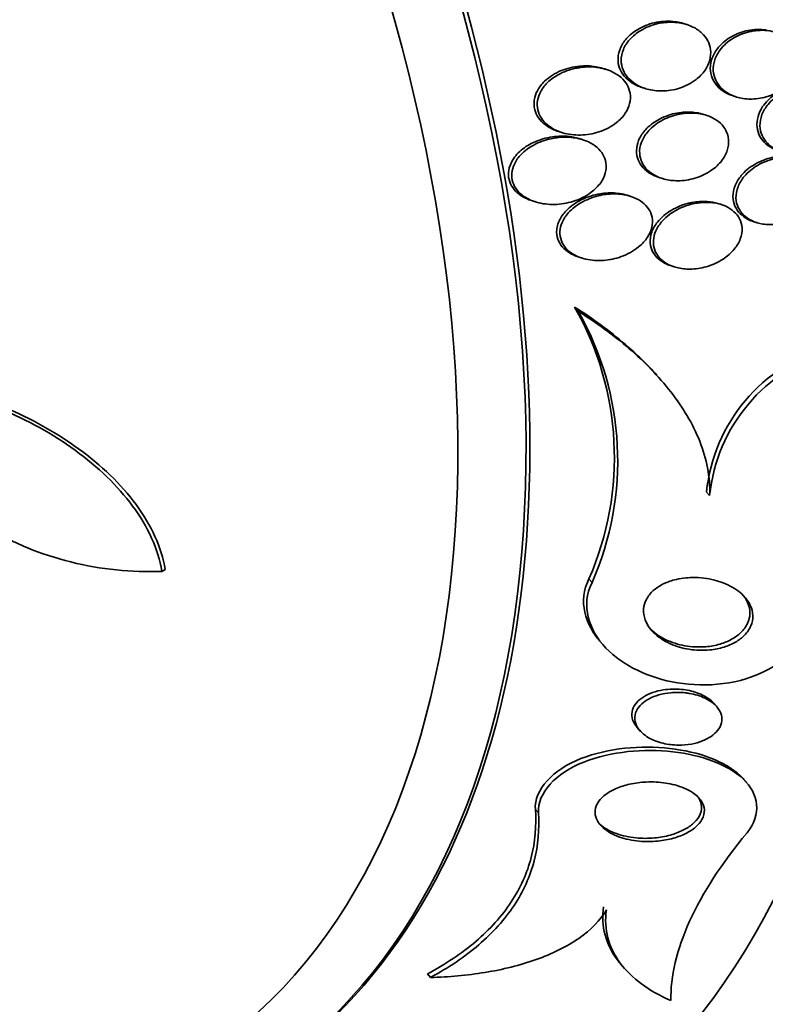
# Model space of a CAD drawing. Units: millimetres. Extents: x 0 to 1478, y 0 to 1758.
# Drawn here: x 343 to 351, y 387 to 398 of the extents above; entities that cross this region are included whole.
import ezdxf
from ezdxf import colors
from ezdxf.entities.mleader import LeaderData, LeaderLine
from ezdxf.math import Vec2, Vec3

# ---------------------------------------------------------------- set-up
doc = ezdxf.new("R2010")
doc.units = ezdxf.units.MM
doc.layers.add('DV6_Défaut', color=7, linetype='Continuous')
doc.layers.add('Défaut', color=7, linetype='Continuous')

# ---------------------------------------------------------------- blocks, each defined once
blk = doc.blocks.new('_DOT')
at = {"color": 0}
blk.add_line((0, 0), (-1, 0), dxfattribs=at)
at = {"color": 0, "const_width": 0.333}
blk.add_lwpolyline([(-0.1665, 0, 1), (0.1665, 0, 1)], format="xyb", close=True, dxfattribs=at)
blk = doc.blocks.new('SE5')
at = {"layer": 'DV6_Défaut', "color": 7, "linetype": 'Continuous', "lineweight": 35}
for p, q in [((349.985, 398.023), (349.952, 398.033)), ((349.107, 397.534), (349.073, 397.545)), ((349.504, 397.335), (349.539, 397.324)), ((350.495, 397.244), (350.528, 397.233)), ((350.197, 397.035), (350.164, 397.045)), ((348.594, 396.857), (348.629, 396.846)), ((348.853, 396.769), (348.818, 396.78)), ((349.688, 396.356), (349.722, 396.345)), ((349.373, 396.152), (349.339, 396.163)), ((348.308, 396.101), (348.343, 396.091)), ((350.36, 396.063), (350.327, 396.073)), ((350.719, 395.875), (350.752, 395.865)), ((348.817, 395.488), (348.852, 395.477)), ((349.821, 395.393), (349.855, 395.382)), ((348.806, 394.902), (348.767, 394.946)), ((349.696, 394.164), (349.66, 394.205)), ((350.236, 392.894), (350.202, 392.932)), ((344.277, 392.068), (344.312, 392.089)), ((349.053, 391.294), (349.085, 391.258)), ((350.314, 390.595), (350.281, 390.632)), ((349.448, 390.368), (349.482, 390.329)), ((350.637, 389.771), (350.609, 389.803)), ((347.198, 387.646), (347.165, 387.684)), ((349.285, 387.774), (349.315, 387.739))]:
    blk.add_line(p, q, dxfattribs=at)
at = {"layer": 'DV6_Défaut', "color": 7, "linetype": 'Continuous', "lineweight": 18}
for p, q in [((348.957, 391.947), (348.923, 391.985)), ((348.373, 389.439), (348.34, 389.476))]:
    blk.add_line(p, q, dxfattribs=at)
at = {"layer": 'DV6_Défaut', "color": 7, "linetype": 'Continuous', "lineweight": 35}
for centre, radius, start, end in [((345.891, 393.31), 3.309, 336.3919, 29.6274), ((345.932, 393.273), 3.304, 336.32, 29.5425), ((352.03, 392.745), 1.837, 105.8068, 174.1453), ((352.067, 392.704), 1.841, 105.8782, 174.0585)]:
    blk.add_arc(centre, radius, start, end, dxfattribs=at)
for centre, major_axis, start_param, end_param in [((350.664, 407.243), (13.417, -23.239), 0, 3.401435), ((350.204, 406.978), (13.294, -23.026), 0, 3.446829), ((350.204, 406.978), (13.267, -22.98), 0, 3.381674), ((349.78, 406.733), (13.173, -22.816), 0, 3.441293), ((349.073, 406.325), (12.925, -22.387), 0, 3.30905), ((349.073, 406.325), (12.953, -22.435), 0, 3.349022), ((346.598, 404.896), (11.988, -20.764), 0, 3.616357), ((346.244, 404.692), (11.823, -20.477), 0, 3.664233), ((346.244, 404.692), (-11.792, 20.425), 2.64128, 6.283185), ((345.331, 404.164), (11, -19.053), 0, 3.141593), ((345.331, 404.164), (11.327, -19.62), 0, 3.470527), ((343.563, 403.144), (10.25, -17.754), 0, 3.141593), ((341.088, 401.715), (9.453, -16.373), 0, 3.72989), ((341.088, 401.715), (9.45, -16.368), 0, 3.710157), ((340.353, 401.291), (9, -15.588), 0, 3.141593), ((341.088, 401.715), (9.25, -16.021), 0, 3.462818), ((340.292, 401.256), (9, -15.588), 0, 3.519205), ((339.655, 400.887), (8.75, -15.155), 0, 3.603656), ((337.497, 399.642), (7.625, -13.207), 0, 3.141593), ((337.455, 399.617), (7.625, -13.207), 0, 3.811956), ((337.067, 399.393), (7.375, -12.774), 0, 4.02647), ((337.067, 399.393), (7.375, -12.774), 5.39288, 6.283185)]:
    blk.add_ellipse(centre, major_axis=major_axis, ratio=0.57735, start_param=start_param, end_param=end_param, dxfattribs=at)
at = {"layer": 'DV6_Défaut', "color": 7, "linetype": 'Continuous', "lineweight": 18}
for centre, major_axis, start_param, end_param in [((344.624, 403.756), (11, -19.053), 0.009596, 3.145916), ((342.962, 402.797), (10.25, -17.754), 0, 3.135328)]:
    blk.add_ellipse(centre, major_axis=major_axis, ratio=0.57735, start_param=start_param, end_param=end_param, dxfattribs=at)
at = {"layer": 'DV6_Défaut', "color": 7, "linetype": 'Continuous', "lineweight": 35}
for points, knots in [([(349.862, 398.053), (349.796, 398.062), (349.727, 398.059), (349.661, 398.047), (349.595, 398.034), (349.53, 398.012), (349.472, 397.98), (349.424, 397.953), (349.38, 397.92), (349.343, 397.882), (349.313, 397.85), (349.288, 397.814), (349.27, 397.775), (349.252, 397.737), (349.241, 397.694), (349.24, 397.653), (349.238, 397.617), (349.244, 397.581), (349.257, 397.548), (349.268, 397.517), (349.286, 397.487), (349.307, 397.461), (349.33, 397.433), (349.359, 397.409), (349.39, 397.388), (349.425, 397.366), (349.464, 397.348), (349.504, 397.335)], [0, 0, 0, 0, 0.1559401, 0.1559401, 0.1559401, 0.30972, 0.30972, 0.30972, 0.4346093, 0.4346093, 0.4346093, 0.5362584, 0.5362584, 0.5362584, 0.6389275, 0.6389275, 0.6389275, 0.7269727, 0.7269727, 0.7269727, 0.8099118, 0.8099118, 0.8099118, 0.8991871, 0.8991871, 0.8991871, 1, 1, 1, 1]), ([(349.674, 398.032), (349.608, 398.017), (349.543, 397.992), (349.486, 397.957), (349.441, 397.93), (349.399, 397.896), (349.365, 397.857), (349.337, 397.825), (349.314, 397.789), (349.298, 397.751), (349.282, 397.713), (349.273, 397.671), (349.274, 397.63), (349.274, 397.595), (349.281, 397.56), (349.295, 397.528), (349.307, 397.497), (349.326, 397.468), (349.348, 397.442), (349.373, 397.415), (349.402, 397.391), (349.434, 397.371), (349.472, 397.348), (349.514, 397.331), (349.557, 397.319), (349.609, 397.305), (349.664, 397.298), (349.718, 397.299), (349.782, 397.299), (349.847, 397.31), (349.908, 397.329), (349.972, 397.35), (350.034, 397.382), (350.088, 397.423), (350.126, 397.452), (350.16, 397.487), (350.187, 397.526), (350.209, 397.559), (350.227, 397.596), (350.237, 397.633), (350.248, 397.671), (350.251, 397.711), (350.246, 397.748), (350.242, 397.783), (350.231, 397.816), (350.215, 397.846), (350.199, 397.877), (350.177, 397.904), (350.152, 397.928), (350.124, 397.955), (350.091, 397.977), (350.055, 397.995), (350.014, 398.015), (349.969, 398.03), (349.922, 398.038), (349.867, 398.048), (349.809, 398.05), (349.752, 398.044), (349.726, 398.042), (349.7, 398.038), (349.674, 398.032)], [0, 0, 0, 0, 0.072958, 0.072958, 0.072958, 0.12961, 0.12961, 0.12961, 0.176039, 0.176039, 0.176039, 0.222898, 0.222898, 0.222898, 0.263525, 0.263525, 0.263525, 0.302428, 0.302428, 0.302428, 0.344732, 0.344732, 0.344732, 0.394186, 0.394186, 0.394186, 0.453386, 0.453386, 0.453386, 0.52219, 0.52219, 0.52219, 0.595045, 0.595045, 0.595045, 0.647024, 0.647024, 0.647024, 0.690954, 0.690954, 0.690954, 0.735176, 0.735176, 0.735176, 0.774993, 0.774993, 0.774993, 0.814769, 0.814769, 0.814769, 0.858864, 0.858864, 0.858864, 0.910605, 0.910605, 0.910605, 0.972088, 0.972088, 0.972088, 1, 1, 1, 1]), ([(349.952, 398.033), (349.936, 398.038), (349.921, 398.042), (349.905, 398.045), (349.891, 398.048), (349.876, 398.051), (349.862, 398.053)], [0, 0, 0, 0, 0.528356, 0.528356, 0.528356, 1, 1, 1, 1]), ([(350.853, 397.963), (350.788, 397.973), (350.72, 397.971), (350.654, 397.957), (350.593, 397.945), (350.533, 397.923), (350.479, 397.893), (350.424, 397.863), (350.374, 397.823), (350.334, 397.776), (350.306, 397.743), (350.283, 397.706), (350.267, 397.667), (350.251, 397.628), (350.242, 397.586), (350.243, 397.545), (350.243, 397.509), (350.25, 397.473), (350.264, 397.44), (350.277, 397.408), (350.296, 397.378), (350.319, 397.353), (350.343, 397.325), (350.373, 397.302), (350.406, 397.283), (350.433, 397.267), (350.464, 397.254), (350.495, 397.244)], [0, 0, 0, 0, 0.157882, 0.157882, 0.157882, 0.302282, 0.302282, 0.302282, 0.44746, 0.44746, 0.44746, 0.548958, 0.548958, 0.548958, 0.651264, 0.651264, 0.651264, 0.741647, 0.741647, 0.741647, 0.828205, 0.828205, 0.828205, 0.92082, 0.92082, 0.92082, 1, 1, 1, 1]), ([(350.862, 397.956), (350.796, 397.963), (350.727, 397.958), (350.662, 397.942), (350.601, 397.927), (350.542, 397.902), (350.488, 397.869), (350.436, 397.837), (350.388, 397.795), (350.352, 397.747), (350.326, 397.714), (350.306, 397.676), (350.293, 397.638), (350.28, 397.599), (350.274, 397.558), (350.276, 397.518), (350.279, 397.483), (350.288, 397.448), (350.303, 397.416), (350.317, 397.385), (350.338, 397.356), (350.362, 397.331), (350.388, 397.305), (350.42, 397.282), (350.454, 397.264), (350.493, 397.244), (350.536, 397.229), (350.58, 397.22), (350.632, 397.21), (350.687, 397.208), (350.74, 397.213), (350.801, 397.219), (350.862, 397.234), (350.918, 397.258), (350.976, 397.282), (351.032, 397.317), (351.078, 397.359), (351.112, 397.391), (351.142, 397.427), (351.165, 397.467), (351.187, 397.507), (351.203, 397.551), (351.209, 397.595), (351.213, 397.633), (351.211, 397.672), (351.201, 397.708), (351.192, 397.741), (351.177, 397.773), (351.157, 397.801), (351.136, 397.83), (351.11, 397.856), (351.08, 397.877), (351.048, 397.901), (351.01, 397.92), (350.971, 397.933), (350.936, 397.945), (350.899, 397.952), (350.862, 397.956)], [0, 0, 0, 0, 0.074514, 0.074514, 0.074514, 0.143205, 0.143205, 0.143205, 0.210909, 0.210909, 0.210909, 0.25761, 0.25761, 0.25761, 0.304644, 0.304644, 0.304644, 0.346739, 0.346739, 0.346739, 0.387797, 0.387797, 0.387797, 0.432256, 0.432256, 0.432256, 0.483349, 0.483349, 0.483349, 0.542945, 0.542945, 0.542945, 0.610102, 0.610102, 0.610102, 0.679335, 0.679335, 0.679335, 0.730447, 0.730447, 0.730447, 0.78202, 0.78202, 0.78202, 0.826748, 0.826748, 0.826748, 0.867963, 0.867963, 0.867963, 0.910515, 0.910515, 0.910515, 0.958011, 0.958011, 0.958011, 1, 1, 1, 1]), ([(348.819, 397.568), (348.752, 397.562), (348.685, 397.545), (348.622, 397.52), (348.556, 397.492), (348.492, 397.453), (348.441, 397.405), (348.409, 397.374), (348.382, 397.339), (348.362, 397.301), (348.345, 397.27), (348.333, 397.235), (348.328, 397.2), (348.323, 397.165), (348.325, 397.129), (348.334, 397.095), (348.342, 397.064), (348.356, 397.034), (348.375, 397.007), (348.394, 396.979), (348.418, 396.954), (348.446, 396.933), (348.484, 396.903), (348.53, 396.879), (348.578, 396.862), (348.583, 396.861), (348.588, 396.859), (348.593, 396.857)], [0, 0, 0, 0, 0.173281, 0.173281, 0.173281, 0.359754, 0.359754, 0.359754, 0.475061, 0.475061, 0.475061, 0.572425, 0.572425, 0.572425, 0.67037, 0.67037, 0.67037, 0.759759, 0.759759, 0.759759, 0.852779, 0.852779, 0.852779, 0.985645, 0.985645, 0.985645, 1, 1, 1, 1]), ([(348.777, 397.546), (348.711, 397.532), (348.646, 397.508), (348.588, 397.475), (348.54, 397.448), (348.495, 397.415), (348.458, 397.375), (348.429, 397.344), (348.405, 397.309), (348.388, 397.271), (348.373, 397.239), (348.364, 397.205), (348.361, 397.17), (348.359, 397.136), (348.363, 397.101), (348.374, 397.068), (348.384, 397.038), (348.4, 397.009), (348.419, 396.983), (348.441, 396.956), (348.467, 396.931), (348.496, 396.911), (348.537, 396.881), (348.586, 396.859), (348.636, 396.844), (348.698, 396.825), (348.766, 396.817), (348.832, 396.819), (348.899, 396.82), (348.967, 396.832), (349.031, 396.853), (349.1, 396.875), (349.167, 396.909), (349.223, 396.954), (349.26, 396.983), (349.293, 397.018), (349.319, 397.057), (349.34, 397.089), (349.357, 397.124), (349.366, 397.161), (349.375, 397.197), (349.377, 397.236), (349.371, 397.273), (349.366, 397.305), (349.354, 397.337), (349.338, 397.366), (349.321, 397.395), (349.299, 397.421), (349.273, 397.444), (349.245, 397.469), (349.212, 397.491), (349.176, 397.508), (349.124, 397.532), (349.067, 397.548), (349.008, 397.556), (348.949, 397.563), (348.888, 397.563), (348.828, 397.554), (348.811, 397.552), (348.794, 397.549), (348.777, 397.546)], [0, 0, 0, 0, 0.071124, 0.071124, 0.071124, 0.12929, 0.12929, 0.12929, 0.175294, 0.175294, 0.175294, 0.214303, 0.214303, 0.214303, 0.253489, 0.253489, 0.253489, 0.290086, 0.290086, 0.290086, 0.328994, 0.328994, 0.328994, 0.385326, 0.385326, 0.385326, 0.455566, 0.455566, 0.455566, 0.526439, 0.526439, 0.526439, 0.603024, 0.603024, 0.603024, 0.653634, 0.653634, 0.653634, 0.695734, 0.695734, 0.695734, 0.738153, 0.738153, 0.738153, 0.77591, 0.77591, 0.77591, 0.813727, 0.813727, 0.813727, 0.856291, 0.856291, 0.856291, 0.918882, 0.918882, 0.918882, 0.982185, 0.982185, 0.982185, 1, 1, 1, 1]), ([(349.073, 397.545), (349.049, 397.553), (349.025, 397.558), (349, 397.563), (348.941, 397.573), (348.879, 397.575), (348.819, 397.568)], [0, 0, 0, 0, 0.296453, 0.296453, 0.296453, 1, 1, 1, 1]), ([(351.2, 397.345), (351.134, 397.332), (351.069, 397.306), (351.011, 397.272), (350.958, 397.24), (350.91, 397.2), (350.872, 397.153), (350.844, 397.119), (350.821, 397.081), (350.806, 397.042), (350.791, 397.002), (350.783, 396.959), (350.784, 396.918), (350.785, 396.882), (350.793, 396.846), (350.808, 396.813), (350.821, 396.782), (350.841, 396.754), (350.865, 396.729), (350.89, 396.703), (350.921, 396.681), (350.954, 396.664), (350.991, 396.645), (351.032, 396.631), (351.075, 396.623), (351.124, 396.614), (351.176, 396.612), (351.227, 396.618), (351.285, 396.623), (351.343, 396.638), (351.397, 396.661), (351.454, 396.685), (351.509, 396.718), (351.555, 396.758), (351.591, 396.79), (351.624, 396.828), (351.648, 396.868), (351.673, 396.908), (351.69, 396.954), (351.697, 396.998), (351.703, 397.037), (351.702, 397.077), (351.692, 397.114), (351.684, 397.148), (351.669, 397.18), (351.649, 397.208), (351.629, 397.237), (351.604, 397.262), (351.575, 397.282), (351.543, 397.305), (351.507, 397.322), (351.468, 397.335), (351.425, 397.349), (351.378, 397.356), (351.33, 397.357), (351.287, 397.358), (351.243, 397.354), (351.2, 397.345)], [0, 0, 0, 0, 0.075141, 0.075141, 0.075141, 0.142863, 0.142863, 0.142863, 0.192113, 0.192113, 0.192113, 0.241745, 0.241745, 0.241745, 0.285624, 0.285624, 0.285624, 0.327336, 0.327336, 0.327336, 0.371414, 0.371414, 0.371414, 0.421173, 0.421173, 0.421173, 0.478672, 0.478672, 0.478672, 0.543636, 0.543636, 0.543636, 0.611859, 0.611859, 0.611859, 0.665405, 0.665405, 0.665405, 0.719432, 0.719432, 0.719432, 0.766152, 0.766152, 0.766152, 0.808469, 0.808469, 0.808469, 0.851203, 0.851203, 0.851203, 0.898025, 0.898025, 0.898025, 0.951547, 0.951547, 0.951547, 1, 1, 1, 1]), ([(351.433, 397.346), (351.426, 397.348), (351.419, 397.35), (351.412, 397.352), (351.366, 397.364), (351.317, 397.369), (351.268, 397.367), (351.212, 397.365), (351.155, 397.355), (351.101, 397.337), (351.042, 397.318), (350.985, 397.29), (350.936, 397.253), (350.888, 397.219), (350.845, 397.176), (350.813, 397.128)], [0, 0, 0, 0, 0.033329, 0.033329, 0.033329, 0.245352, 0.245352, 0.245352, 0.487223, 0.487223, 0.487223, 0.74856, 0.74856, 0.74856, 1, 1, 1, 1]), ([(350.813, 397.128), (350.791, 397.094), (350.773, 397.057), (350.763, 397.019), (350.752, 396.981), (350.749, 396.942), (350.753, 396.904), (350.757, 396.869), (350.768, 396.835), (350.784, 396.804), (350.801, 396.774), (350.823, 396.747), (350.849, 396.724), (350.876, 396.699), (350.909, 396.679), (350.944, 396.663), (350.958, 396.657), (350.973, 396.652), (350.988, 396.647)], [0, 0, 0, 0, 0.191017, 0.191017, 0.191017, 0.383191, 0.383191, 0.383191, 0.561535, 0.561535, 0.561535, 0.735684, 0.735684, 0.735684, 0.923049, 0.923049, 0.923049, 1, 1, 1, 1]), ([(350.133, 397.05), (350.068, 397.061), (349.999, 397.061), (349.933, 397.051), (349.87, 397.041), (349.807, 397.022), (349.749, 396.994), (349.689, 396.965), (349.632, 396.926), (349.586, 396.879), (349.554, 396.847), (349.527, 396.81), (349.508, 396.771), (349.489, 396.732), (349.477, 396.689), (349.475, 396.646), (349.474, 396.61), (349.48, 396.574), (349.492, 396.541), (349.504, 396.51), (349.522, 396.481), (349.543, 396.456), (349.566, 396.43), (349.594, 396.407), (349.625, 396.389), (349.66, 396.367), (349.7, 396.351), (349.741, 396.34), (349.79, 396.327), (349.841, 396.321), (349.893, 396.321), (349.954, 396.321), (350.016, 396.331), (350.075, 396.348), (350.14, 396.367), (350.202, 396.397), (350.257, 396.435), (350.299, 396.464), (350.338, 396.5), (350.368, 396.54), (350.394, 396.574), (350.414, 396.611), (350.427, 396.649), (350.44, 396.688), (350.446, 396.729), (350.442, 396.768), (350.439, 396.803), (350.429, 396.837), (350.414, 396.867), (350.399, 396.897), (350.378, 396.924), (350.353, 396.947), (350.327, 396.972), (350.295, 396.993), (350.261, 397.009), (350.222, 397.029), (350.178, 397.042), (350.133, 397.05)], [0, 0, 0, 0, 0.073135, 0.073135, 0.073135, 0.142167, 0.142167, 0.142167, 0.214649, 0.214649, 0.214649, 0.264165, 0.264165, 0.264165, 0.314219, 0.314219, 0.314219, 0.356745, 0.356745, 0.356745, 0.395639, 0.395639, 0.395639, 0.436577, 0.436577, 0.436577, 0.483613, 0.483613, 0.483613, 0.539722, 0.539722, 0.539722, 0.605799, 0.605799, 0.605799, 0.678113, 0.678113, 0.678113, 0.733997, 0.733997, 0.733997, 0.780366, 0.780366, 0.780366, 0.827129, 0.827129, 0.827129, 0.868077, 0.868077, 0.868077, 0.907448, 0.907448, 0.907448, 0.950002, 0.950002, 0.950002, 1, 1, 1, 1]), ([(350.164, 397.045), (350.153, 397.049), (350.141, 397.052), (350.129, 397.055), (350.079, 397.066), (350.026, 397.071), (349.973, 397.069), (349.912, 397.066), (349.85, 397.055), (349.791, 397.035), (349.757, 397.024), (349.723, 397.009), (349.691, 396.993)], [0, 0, 0, 0, 0.0780339, 0.0780339, 0.0780339, 0.4017072, 0.4017072, 0.4017072, 0.7808202, 0.7808202, 0.7808202, 1, 1, 1, 1]), ([(349.691, 396.993), (349.641, 396.966), (349.593, 396.932), (349.554, 396.892), (349.522, 396.86), (349.494, 396.823), (349.475, 396.784), (349.458, 396.75), (349.447, 396.714), (349.443, 396.678), (349.438, 396.642), (349.441, 396.605), (349.452, 396.571), (349.461, 396.54), (349.476, 396.51), (349.496, 396.483), (349.517, 396.456), (349.543, 396.432), (349.571, 396.412), (349.604, 396.39), (349.641, 396.372), (349.68, 396.359), (349.682, 396.358), (349.685, 396.357), (349.688, 396.356)], [0, 0, 0, 0, 0.189632, 0.189632, 0.189632, 0.343697, 0.343697, 0.343697, 0.474276, 0.474276, 0.474276, 0.605579, 0.605579, 0.605579, 0.726008, 0.726008, 0.726008, 0.849733, 0.849733, 0.849733, 0.99003, 0.99003, 0.99003, 1, 1, 1, 1]), ([(348.512, 396.779), (348.446, 396.765), (348.381, 396.742), (348.322, 396.71), (348.272, 396.683), (348.224, 396.648), (348.185, 396.608), (348.155, 396.577), (348.13, 396.541), (348.112, 396.503), (348.097, 396.472), (348.087, 396.438), (348.084, 396.404), (348.081, 396.37), (348.085, 396.335), (348.096, 396.303), (348.106, 396.273), (348.121, 396.245), (348.141, 396.22), (348.162, 396.194), (348.187, 396.171), (348.216, 396.151), (348.256, 396.123), (348.304, 396.102), (348.353, 396.088), (348.415, 396.069), (348.483, 396.062), (348.549, 396.063), (348.617, 396.065), (348.685, 396.076), (348.749, 396.096), (348.82, 396.118), (348.89, 396.152), (348.948, 396.196), (348.987, 396.225), (349.023, 396.261), (349.051, 396.3), (349.073, 396.332), (349.091, 396.367), (349.101, 396.404), (349.111, 396.44), (349.114, 396.479), (349.108, 396.516), (349.103, 396.548), (349.092, 396.58), (349.075, 396.608), (349.059, 396.636), (349.037, 396.661), (349.012, 396.683), (348.985, 396.707), (348.952, 396.728), (348.918, 396.744), (348.867, 396.768), (348.81, 396.783), (348.753, 396.79), (348.695, 396.798), (348.634, 396.798), (348.575, 396.79), (348.554, 396.787), (348.533, 396.784), (348.512, 396.779)], [0, 0, 0, 0, 0.070353, 0.070353, 0.070353, 0.130962, 0.130962, 0.130962, 0.177876, 0.177876, 0.177876, 0.216833, 0.216833, 0.216833, 0.256024, 0.256024, 0.256024, 0.291822, 0.291822, 0.291822, 0.32928, 0.32928, 0.32928, 0.383776, 0.383776, 0.383776, 0.453299, 0.453299, 0.453299, 0.523663, 0.523663, 0.523663, 0.601939, 0.601939, 0.601939, 0.654392, 0.654392, 0.654392, 0.697106, 0.697106, 0.697106, 0.740218, 0.740218, 0.740218, 0.777669, 0.777669, 0.777669, 0.814304, 0.814304, 0.814304, 0.855193, 0.855193, 0.855193, 0.916132, 0.916132, 0.916132, 0.977904, 0.977904, 0.977904, 1, 1, 1, 1]), ([(348.819, 396.78), (348.777, 396.793), (348.732, 396.801), (348.687, 396.805), (348.626, 396.81), (348.563, 396.806), (348.502, 396.795), (348.43, 396.783), (348.359, 396.759), (348.295, 396.726), (348.243, 396.699), (348.195, 396.665), (348.155, 396.625), (348.135, 396.605), (348.117, 396.584), (348.102, 396.561)], [0, 0, 0, 0, 0.169578, 0.169578, 0.169578, 0.400085, 0.400085, 0.400085, 0.67328, 0.67328, 0.67328, 0.893668, 0.893668, 0.893668, 1, 1, 1, 1]), ([(350.946, 396.562), (350.88, 396.548), (350.815, 396.522), (350.757, 396.488), (350.703, 396.456), (350.653, 396.415), (350.613, 396.368), (350.585, 396.333), (350.561, 396.295), (350.546, 396.255), (350.53, 396.215), (350.522, 396.173), (350.523, 396.132), (350.524, 396.096), (350.533, 396.06), (350.548, 396.029), (350.562, 395.999), (350.582, 395.971), (350.606, 395.948), (350.631, 395.924), (350.661, 395.903), (350.694, 395.887), (350.731, 395.869), (350.772, 395.857), (350.814, 395.85), (350.863, 395.842), (350.915, 395.841), (350.965, 395.846), (351.024, 395.853), (351.082, 395.868), (351.137, 395.89), (351.196, 395.914), (351.252, 395.948), (351.3, 395.989), (351.337, 396.021), (351.371, 396.059), (351.396, 396.1), (351.422, 396.141), (351.44, 396.187), (351.448, 396.232), (351.454, 396.271), (351.452, 396.311), (351.442, 396.348), (351.434, 396.38), (351.418, 396.411), (351.398, 396.438), (351.378, 396.465), (351.352, 396.489), (351.323, 396.508), (351.292, 396.529), (351.255, 396.546), (351.218, 396.557), (351.174, 396.57), (351.128, 396.576), (351.081, 396.576), (351.036, 396.577), (350.99, 396.572), (350.946, 396.562)], [0, 0, 0, 0, 0.074468, 0.074468, 0.074468, 0.143784, 0.143784, 0.143784, 0.19381, 0.19381, 0.19381, 0.244286, 0.244286, 0.244286, 0.288136, 0.288136, 0.288136, 0.328997, 0.328997, 0.328997, 0.37185, 0.37185, 0.37185, 0.420329, 0.420329, 0.420329, 0.476879, 0.476879, 0.476879, 0.541775, 0.541775, 0.541775, 0.611215, 0.611215, 0.611215, 0.666157, 0.666157, 0.666157, 0.721653, 0.721653, 0.721653, 0.76886, 0.76886, 0.76886, 0.810643, 0.810643, 0.810643, 0.852319, 0.852319, 0.852319, 0.897892, 0.897892, 0.897892, 0.950275, 0.950275, 0.950275, 1, 1, 1, 1]), ([(351.193, 396.565), (351.192, 396.565), (351.192, 396.565), (351.191, 396.565), (351.148, 396.578), (351.102, 396.585), (351.056, 396.587), (351.002, 396.588), (350.946, 396.581), (350.893, 396.568), (350.833, 396.552), (350.774, 396.528), (350.721, 396.496), (350.668, 396.465), (350.619, 396.424), (350.581, 396.378)], [0, 0, 0, 0, 0.0023257, 0.0023257, 0.0023257, 0.211829, 0.211829, 0.211829, 0.4550274, 0.4550274, 0.4550274, 0.7272061, 0.7272061, 0.7272061, 1, 1, 1, 1]), ([(348.102, 396.561), (348.082, 396.531), (348.066, 396.497), (348.056, 396.463), (348.047, 396.429), (348.044, 396.392), (348.049, 396.358), (348.054, 396.326), (348.065, 396.295), (348.081, 396.267), (348.097, 396.239), (348.118, 396.214), (348.142, 396.192), (348.169, 396.168), (348.201, 396.147), (348.234, 396.131), (348.258, 396.119), (348.282, 396.11), (348.308, 396.102)], [0, 0, 0, 0, 0.18107, 0.18107, 0.18107, 0.363694, 0.363694, 0.363694, 0.529626, 0.529626, 0.529626, 0.69155, 0.69155, 0.69155, 0.87331, 0.87331, 0.87331, 1, 1, 1, 1]), ([(350.581, 396.378), (350.553, 396.345), (350.53, 396.308), (350.514, 396.269), (350.498, 396.23), (350.489, 396.188), (350.49, 396.148), (350.49, 396.112), (350.498, 396.076), (350.512, 396.044), (350.526, 396.014), (350.545, 395.986), (350.569, 395.962), (350.594, 395.938), (350.623, 395.917), (350.655, 395.9), (350.675, 395.89), (350.697, 395.882), (350.718, 395.875)], [0, 0, 0, 0, 0.194007, 0.194007, 0.194007, 0.389651, 0.389651, 0.389651, 0.564309, 0.564309, 0.564309, 0.726326, 0.726326, 0.726326, 0.895382, 0.895382, 0.895382, 1, 1, 1, 1]), ([(349.022, 396.156), (348.957, 396.14), (348.893, 396.114), (348.835, 396.081), (348.786, 396.052), (348.74, 396.016), (348.702, 395.975), (348.673, 395.942), (348.649, 395.906), (348.632, 395.867), (348.618, 395.835), (348.609, 395.801), (348.608, 395.767), (348.606, 395.733), (348.611, 395.699), (348.624, 395.667), (348.635, 395.638), (348.652, 395.611), (348.673, 395.587), (348.695, 395.562), (348.722, 395.54), (348.751, 395.522), (348.792, 395.497), (348.84, 395.479), (348.889, 395.467), (348.951, 395.453), (349.017, 395.449), (349.082, 395.454), (349.147, 395.458), (349.213, 395.473), (349.275, 395.495), (349.343, 395.52), (349.408, 395.555), (349.463, 395.6), (349.502, 395.631), (349.536, 395.668), (349.561, 395.708), (349.583, 395.74), (349.599, 395.776), (349.607, 395.813), (349.616, 395.85), (349.617, 395.888), (349.61, 395.924), (349.603, 395.956), (349.59, 395.987), (349.572, 396.014), (349.555, 396.041), (349.532, 396.065), (349.505, 396.085), (349.477, 396.108), (349.443, 396.126), (349.408, 396.14), (349.356, 396.16), (349.3, 396.172), (349.243, 396.176), (349.185, 396.18), (349.126, 396.177), (349.068, 396.166), (349.053, 396.163), (349.037, 396.16), (349.022, 396.156)], [0, 0, 0, 0, 0.07106, 0.07106, 0.07106, 0.132186, 0.132186, 0.132186, 0.180059, 0.180059, 0.180059, 0.220017, 0.220017, 0.220017, 0.260213, 0.260213, 0.260213, 0.296938, 0.296938, 0.296938, 0.335134, 0.335134, 0.335134, 0.3896, 0.3896, 0.3896, 0.458088, 0.458088, 0.458088, 0.527298, 0.527298, 0.527298, 0.6039, 0.6039, 0.6039, 0.657012, 0.657012, 0.657012, 0.700522, 0.700522, 0.700522, 0.744418, 0.744418, 0.744418, 0.782742, 0.782742, 0.782742, 0.820193, 0.820193, 0.820193, 0.861726, 0.861726, 0.861726, 0.922443, 0.922443, 0.922443, 0.983881, 0.983881, 0.983881, 1, 1, 1, 1]), ([(349.339, 396.163), (349.288, 396.179), (349.233, 396.187), (349.177, 396.189), (349.117, 396.19), (349.056, 396.183), (348.996, 396.169), (348.927, 396.153), (348.859, 396.126), (348.799, 396.091), (348.748, 396.061), (348.7, 396.024), (348.663, 395.981)], [0, 0, 0, 0, 0.225168, 0.225168, 0.225168, 0.470166, 0.470166, 0.470166, 0.757289, 0.757289, 0.757289, 1, 1, 1, 1]), ([(350.006, 396.076), (349.941, 396.06), (349.876, 396.034), (349.819, 395.999), (349.761, 395.965), (349.709, 395.921), (349.669, 395.871), (349.643, 395.837), (349.621, 395.8), (349.607, 395.761), (349.593, 395.723), (349.587, 395.681), (349.591, 395.642), (349.594, 395.608), (349.604, 395.575), (349.62, 395.545), (349.635, 395.517), (349.656, 395.491), (349.681, 395.47), (349.707, 395.446), (349.738, 395.427), (349.771, 395.412), (349.787, 395.405), (349.804, 395.399), (349.821, 395.393)], [0, 0, 0, 0, 0.189936, 0.189936, 0.189936, 0.379114, 0.379114, 0.379114, 0.504109, 0.504109, 0.504109, 0.630388, 0.630388, 0.630388, 0.738752, 0.738752, 0.738752, 0.839677, 0.839677, 0.839677, 0.947436, 0.947436, 0.947436, 1, 1, 1, 1]), ([(350.075, 396.073), (350.009, 396.061), (349.943, 396.038), (349.884, 396.006), (349.824, 395.975), (349.769, 395.933), (349.725, 395.885), (349.694, 395.852), (349.669, 395.814), (349.651, 395.775), (349.636, 395.741), (349.627, 395.706), (349.625, 395.67), (349.622, 395.635), (349.627, 395.599), (349.639, 395.567), (349.651, 395.537), (349.668, 395.509), (349.689, 395.484), (349.711, 395.459), (349.738, 395.438), (349.768, 395.42), (349.802, 395.401), (349.84, 395.386), (349.879, 395.376), (349.925, 395.364), (349.975, 395.358), (350.025, 395.359), (350.083, 395.36), (350.143, 395.369), (350.2, 395.385), (350.265, 395.403), (350.327, 395.432), (350.382, 395.468), (350.428, 395.498), (350.47, 395.535), (350.504, 395.576), (350.532, 395.61), (350.555, 395.647), (350.569, 395.687), (350.584, 395.726), (350.591, 395.768), (350.589, 395.808), (350.586, 395.843), (350.577, 395.877), (350.561, 395.908), (350.546, 395.936), (350.526, 395.962), (350.501, 395.984), (350.475, 396.008), (350.445, 396.027), (350.412, 396.043), (350.374, 396.06), (350.333, 396.072), (350.29, 396.079), (350.24, 396.087), (350.187, 396.088), (350.135, 396.082), (350.115, 396.08), (350.095, 396.077), (350.075, 396.073)], [0, 0, 0, 0, 0.072822, 0.072822, 0.072822, 0.145695, 0.145695, 0.145695, 0.195852, 0.195852, 0.195852, 0.238438, 0.238438, 0.238438, 0.281275, 0.281275, 0.281275, 0.320327, 0.320327, 0.320327, 0.360229, 0.360229, 0.360229, 0.405358, 0.405358, 0.405358, 0.459011, 0.459011, 0.459011, 0.522844, 0.522844, 0.522844, 0.594551, 0.594551, 0.594551, 0.654037, 0.654037, 0.654037, 0.702741, 0.702741, 0.702741, 0.751933, 0.751933, 0.751933, 0.794058, 0.794058, 0.794058, 0.833214, 0.833214, 0.833214, 0.87461, 0.87461, 0.87461, 0.922052, 0.922052, 0.922052, 0.97839, 0.97839, 0.97839, 1, 1, 1, 1]), ([(350.328, 396.073), (350.29, 396.084), (350.25, 396.092), (350.209, 396.095), (350.155, 396.098), (350.098, 396.095), (350.044, 396.084), (350.031, 396.082), (350.019, 396.079), (350.006, 396.076)], [0, 0, 0, 0, 0.376896, 0.376896, 0.376896, 0.884448, 0.884448, 0.884448, 1, 1, 1, 1]), ([(348.663, 395.981), (348.635, 395.949), (348.611, 395.914), (348.596, 395.877), (348.58, 395.84), (348.571, 395.799), (348.572, 395.76), (348.573, 395.726), (348.581, 395.692), (348.595, 395.661), (348.609, 395.633), (348.627, 395.607), (348.65, 395.585), (348.674, 395.56), (348.703, 395.54), (348.734, 395.523), (348.76, 395.509), (348.788, 395.497), (348.817, 395.489)], [0, 0, 0, 0, 0.191159, 0.191159, 0.191159, 0.384516, 0.384516, 0.384516, 0.551108, 0.551108, 0.551108, 0.702599, 0.702599, 0.702599, 0.864282, 0.864282, 0.864282, 1, 1, 1, 1]), ([(349.662, 394.203), (349.558, 394.321), (349.443, 394.432), (349.151, 394.684), (348.966, 394.82), (348.767, 394.946)], [0, 0, 0, 0, 0.418755, 0.418755, 1, 1, 1, 1]), ([(350.236, 392.894), (350.244, 393.097), (350.203, 393.295), (350.053, 393.676), (349.945, 393.853), (349.682, 394.191), (349.527, 394.35), (349.189, 394.641), (349.005, 394.776), (348.806, 394.902)], [0, 0, 0, 0, 0.25, 0.25, 0.5, 0.5, 0.75, 0.75, 1, 1, 1, 1]), ([(344.312, 392.089), (344.293, 392.21), (344.255, 392.329), (344.149, 392.565), (344.079, 392.683), (343.832, 393.019), (343.615, 393.225), (343.126, 393.581), (342.85, 393.734), (342.276, 393.973), (341.972, 394.063), (341.668, 394.116)], [0, 0, 0, 0, 0.125, 0.125, 0.25, 0.25, 0.5, 0.5, 0.75, 0.75, 1, 1, 1, 1]), ([(344.277, 392.068), (344.112, 392.061), (343.947, 392.067), (343.616, 392.1), (343.448, 392.129), (343.122, 392.211), (342.963, 392.263), (342.655, 392.391), (342.505, 392.469), (342.224, 392.646), (342.095, 392.746), (341.861, 392.968), (341.759, 393.09), (341.596, 393.347), (341.533, 393.485), (341.458, 393.763), (341.445, 393.903), (341.458, 394.041)], [0, 0, 0, 0, 0.125, 0.125, 0.25, 0.25, 0.375, 0.375, 0.5, 0.5, 0.625, 0.625, 0.75, 0.75, 0.875, 0.875, 1, 1, 1, 1]), ([(341.636, 394.097), (341.938, 394.045), (342.234, 393.958), (342.815, 393.716), (343.087, 393.565), (343.456, 393.297), (343.573, 393.199), (343.782, 392.997), (343.876, 392.891), (344.041, 392.667), (344.112, 392.548), (344.219, 392.311), (344.257, 392.19), (344.277, 392.068)], [0, 0, 0, 0, 0.25, 0.25, 0.5, 0.5, 0.625, 0.625, 0.75, 0.75, 0.875, 0.875, 1, 1, 1, 1]), ([(350.384, 391.942), (350.454, 391.915), (350.517, 391.879), (350.569, 391.836), (350.614, 391.798), (350.651, 391.754), (350.675, 391.706), (350.694, 391.667), (350.706, 391.626), (350.706, 391.583), (350.707, 391.547), (350.7, 391.51), (350.685, 391.475), (350.67, 391.439), (350.646, 391.404), (350.616, 391.373), (350.588, 391.344), (350.554, 391.319), (350.517, 391.297), (350.479, 391.275), (350.436, 391.257), (350.393, 391.243), (350.343, 391.228), (350.291, 391.218), (350.239, 391.212), (350.163, 391.205), (350.086, 391.208), (350.014, 391.219), (349.941, 391.231), (349.872, 391.251), (349.81, 391.279), (349.737, 391.312), (349.673, 391.354), (349.623, 391.405), (349.584, 391.445), (349.554, 391.49), (349.535, 391.539), (349.521, 391.577), (349.514, 391.618), (349.518, 391.659), (349.52, 391.694), (349.53, 391.73), (349.548, 391.763), (349.566, 391.797), (349.592, 391.83), (349.623, 391.858), (349.652, 391.884), (349.688, 391.908), (349.725, 391.927), (349.765, 391.947), (349.809, 391.963), (349.853, 391.975), (349.918, 391.992), (349.985, 392), (350.051, 392.001), (350.133, 392.002), (350.215, 391.992), (350.289, 391.972), (350.322, 391.964), (350.354, 391.954), (350.384, 391.942)], [0, 0, 0, 0, 0.070684, 0.070684, 0.070684, 0.132335, 0.132335, 0.132335, 0.180816, 0.180816, 0.180816, 0.221281, 0.221281, 0.221281, 0.261999, 0.261999, 0.261999, 0.299, 0.299, 0.299, 0.336993, 0.336993, 0.336993, 0.380471, 0.380471, 0.380471, 0.445221, 0.445221, 0.445221, 0.510719, 0.510719, 0.510719, 0.586895, 0.586895, 0.586895, 0.64572, 0.64572, 0.64572, 0.691762, 0.691762, 0.691762, 0.730427, 0.730427, 0.730427, 0.769289, 0.769289, 0.769289, 0.805289, 0.805289, 0.805289, 0.843438, 0.843438, 0.843438, 0.899168, 0.899168, 0.899168, 0.969479, 0.969479, 0.969479, 1, 1, 1, 1]), ([(348.957, 391.947), (348.831, 391.699), (348.923, 391.425), (349.293, 391.041), (349.575, 390.905), (350.201, 390.803), (350.569, 390.835), (351.162, 391.154), (351.317, 391.439), (351.269, 391.681)], [0, 0, 0, 0, 0.25, 0.25, 0.5, 0.5, 0.75, 0.75, 1, 1, 1, 1]), ([(350.587, 391.823), (350.613, 391.794), (350.634, 391.763), (350.649, 391.729), (350.666, 391.691), (350.676, 391.65), (350.675, 391.608), (350.674, 391.573), (350.666, 391.536), (350.649, 391.501), (350.633, 391.466), (350.608, 391.432), (350.577, 391.402), (350.549, 391.374), (350.514, 391.349), (350.476, 391.328), (350.437, 391.307), (350.394, 391.289), (350.35, 391.276), (350.299, 391.261), (350.246, 391.252), (350.194, 391.247), (350.117, 391.241), (350.039, 391.245), (349.967, 391.258), (349.893, 391.271), (349.823, 391.294), (349.761, 391.323), (349.69, 391.357), (349.627, 391.402), (349.579, 391.455), (349.577, 391.457), (349.575, 391.458), (349.574, 391.46)], [0, 0, 0, 0, 0.083779, 0.083779, 0.083779, 0.178763, 0.178763, 0.178763, 0.25856, 0.25856, 0.25856, 0.338805, 0.338805, 0.338805, 0.412447, 0.412447, 0.412447, 0.488903, 0.488903, 0.488903, 0.576985, 0.576985, 0.576985, 0.708486, 0.708486, 0.708486, 0.841471, 0.841471, 0.841471, 0.994954, 0.994954, 0.994954, 1, 1, 1, 1]), ([(349.73, 390.777), (349.797, 390.787), (349.866, 390.789), (349.93, 390.783), (349.989, 390.777), (350.046, 390.764), (350.097, 390.747), (350.155, 390.726), (350.207, 390.698), (350.248, 390.664), (350.26, 390.654), (350.272, 390.643), (350.282, 390.631)], [0, 0, 0, 0, 0.307872, 0.307872, 0.307872, 0.586658, 0.586658, 0.586658, 0.904349, 0.904349, 0.904349, 1, 1, 1, 1]), ([(349.448, 390.368), (349.425, 390.394), (349.407, 390.422), (349.398, 390.453), (349.389, 390.48), (349.387, 390.509), (349.392, 390.537), (349.397, 390.566), (349.41, 390.596), (349.43, 390.623), (349.447, 390.646), (349.471, 390.669), (349.498, 390.688), (349.525, 390.707), (349.555, 390.724), (349.588, 390.737), (349.624, 390.752), (349.663, 390.764), (349.703, 390.772), (349.712, 390.774), (349.721, 390.775), (349.73, 390.777)], [0, 0, 0, 0, 0.186679, 0.186679, 0.186679, 0.350803, 0.350803, 0.350803, 0.51634, 0.51634, 0.51634, 0.661487, 0.661487, 0.661487, 0.804443, 0.804443, 0.804443, 0.964071, 0.964071, 0.964071, 1, 1, 1, 1]), ([(350.015, 390.739), (350.078, 390.729), (350.136, 390.711), (350.187, 390.687), (350.24, 390.661), (350.286, 390.628), (350.319, 390.59), (350.341, 390.563), (350.358, 390.533), (350.365, 390.501), (350.372, 390.475), (350.372, 390.446), (350.365, 390.418), (350.359, 390.39), (350.344, 390.361), (350.323, 390.335), (350.304, 390.312), (350.28, 390.29), (350.252, 390.271), (350.224, 390.252), (350.192, 390.235), (350.158, 390.222), (350.121, 390.207), (350.08, 390.196), (350.04, 390.188), (349.992, 390.179), (349.943, 390.175), (349.896, 390.176), (349.839, 390.176), (349.783, 390.183), (349.731, 390.196), (349.671, 390.21), (349.615, 390.232), (349.568, 390.26), (349.52, 390.289), (349.479, 390.326), (349.453, 390.367), (349.436, 390.395), (349.425, 390.425), (349.422, 390.455), (349.42, 390.486), (349.425, 390.519), (349.441, 390.551), (349.453, 390.577), (349.473, 390.603), (349.498, 390.626), (349.521, 390.647), (349.548, 390.665), (349.579, 390.681), (349.611, 390.698), (349.646, 390.712), (349.682, 390.723), (349.725, 390.735), (349.769, 390.743), (349.813, 390.747), (349.866, 390.752), (349.919, 390.751), (349.97, 390.746), (349.985, 390.744), (350, 390.742), (350.015, 390.739)], [0, 0, 0, 0, 0.071902, 0.071902, 0.071902, 0.14686, 0.14686, 0.14686, 0.198127, 0.198127, 0.198127, 0.241087, 0.241087, 0.241087, 0.284352, 0.284352, 0.284352, 0.323096, 0.323096, 0.323096, 0.361892, 0.361892, 0.361892, 0.405286, 0.405286, 0.405286, 0.456813, 0.456813, 0.456813, 0.518878, 0.518878, 0.518878, 0.590696, 0.590696, 0.590696, 0.665141, 0.665141, 0.665141, 0.713039, 0.713039, 0.713039, 0.761492, 0.761492, 0.761492, 0.802443, 0.802443, 0.802443, 0.839935, 0.839935, 0.839935, 0.879872, 0.879872, 0.879872, 0.926457, 0.926457, 0.926457, 0.982917, 0.982917, 0.982917, 1, 1, 1, 1]), ([(348.34, 389.476), (348.324, 389.688), (348.535, 389.912), (349.136, 390.146), (349.489, 390.175), (350.119, 390.103), (350.397, 390.004), (350.583, 389.83), (350.597, 389.816), (350.61, 389.801)], [0, 0, 0, 0, 0.324086, 0.324086, 0.648171, 0.648171, 0.972257, 0.972257, 1, 1, 1, 1]), ([(348.373, 389.439), (348.358, 389.649), (348.565, 389.873), (349.167, 390.109), (349.523, 390.139), (350.148, 390.068), (350.43, 389.967), (350.77, 389.649), (350.808, 389.419), (350.643, 389.221)], [0, 0, 0, 0, 0.25, 0.25, 0.5, 0.5, 0.75, 0.75, 1, 1, 1, 1]), ([(349.856, 389.743), (349.929, 389.724), (349.995, 389.696), (350.049, 389.661), (350.09, 389.634), (350.124, 389.602), (350.147, 389.566), (350.166, 389.537), (350.177, 389.504), (350.179, 389.471), (350.18, 389.437), (350.172, 389.401), (350.153, 389.367), (350.137, 389.338), (350.112, 389.309), (350.082, 389.282), (350.053, 389.257), (350.017, 389.234), (349.979, 389.215), (349.937, 389.194), (349.89, 389.176), (349.843, 389.163), (349.788, 389.147), (349.729, 389.137), (349.672, 389.131), (349.604, 389.124), (349.535, 389.124), (349.47, 389.13), (349.394, 389.137), (349.321, 389.153), (349.256, 389.175), (349.187, 389.2), (349.126, 389.233), (349.079, 389.274), (349.046, 389.302), (349.02, 389.336), (349.005, 389.372), (348.992, 389.402), (348.987, 389.434), (348.99, 389.466), (348.994, 389.499), (349.008, 389.533), (349.03, 389.564), (349.05, 389.592), (349.078, 389.619), (349.11, 389.642), (349.142, 389.666), (349.18, 389.686), (349.221, 389.704), (349.266, 389.723), (349.315, 389.738), (349.365, 389.75), (349.425, 389.763), (349.486, 389.771), (349.546, 389.774), (349.619, 389.777), (349.691, 389.773), (349.758, 389.763), (349.792, 389.758), (349.824, 389.751), (349.856, 389.743)], [0, 0, 0, 0, 0.072797, 0.072797, 0.072797, 0.128456, 0.128456, 0.128456, 0.174531, 0.174531, 0.174531, 0.221, 0.221, 0.221, 0.261669, 0.261669, 0.261669, 0.300846, 0.300846, 0.300846, 0.343323, 0.343323, 0.343323, 0.392697, 0.392697, 0.392697, 0.451574, 0.451574, 0.451574, 0.520161, 0.520161, 0.520161, 0.593507, 0.593507, 0.593507, 0.645596, 0.645596, 0.645596, 0.689051, 0.689051, 0.689051, 0.732825, 0.732825, 0.732825, 0.771891, 0.771891, 0.771891, 0.810953, 0.810953, 0.810953, 0.8547, 0.8547, 0.8547, 0.906659, 0.906659, 0.906659, 0.968939, 0.968939, 0.968939, 1, 1, 1, 1]), ([(350.091, 389.634), (350.101, 389.623), (350.11, 389.611), (350.117, 389.599), (350.136, 389.569), (350.147, 389.537), (350.148, 389.503), (350.15, 389.47), (350.141, 389.434), (350.122, 389.4), (350.105, 389.371), (350.081, 389.342), (350.05, 389.316), (350.02, 389.291), (349.985, 389.268), (349.946, 389.249), (349.904, 389.228), (349.857, 389.21), (349.81, 389.197), (349.754, 389.181), (349.696, 389.171), (349.638, 389.166), (349.57, 389.159), (349.501, 389.159), (349.436, 389.166), (349.36, 389.173), (349.287, 389.189), (349.222, 389.212), (349.153, 389.237), (349.091, 389.271), (349.045, 389.311), (349.035, 389.32), (349.026, 389.33), (349.017, 389.34)], [0, 0, 0, 0, 0.037565, 0.037565, 0.037565, 0.129322, 0.129322, 0.129322, 0.221858, 0.221858, 0.221858, 0.302941, 0.302941, 0.302941, 0.381229, 0.381229, 0.381229, 0.466276, 0.466276, 0.466276, 0.565269, 0.565269, 0.565269, 0.683404, 0.683404, 0.683404, 0.821006, 0.821006, 0.821006, 0.967941, 0.967941, 0.967941, 1, 1, 1, 1]), ([(347.165, 387.684), (347.362, 387.789), (347.538, 387.907), (347.845, 388.169), (347.976, 388.314), (348.179, 388.622), (348.251, 388.783), (348.339, 389.122), (348.353, 389.299), (348.34, 389.476)], [0, 0, 0, 0, 0.25, 0.25, 0.5, 0.5, 0.75, 0.75, 1, 1, 1, 1]), ([(347.198, 387.646), (347.395, 387.752), (347.571, 387.87), (347.877, 388.132), (348.008, 388.277), (348.21, 388.584), (348.283, 388.745), (348.371, 389.084), (348.386, 389.26), (348.373, 389.439)], [0, 0, 0, 0, 0.25, 0.25, 0.5, 0.5, 0.75, 0.75, 1, 1, 1, 1]), ([(350.643, 389.221), (350.367, 388.888), (350.159, 388.568), (349.948, 388.104), (349.896, 387.952), (349.828, 387.664), (349.812, 387.526), (349.815, 387.395)], [0, 0, 0, 0, 0.5, 0.5, 0.75, 0.75, 1, 1, 1, 1]), ([(349.113, 388.381), (349.049, 388.269), (348.945, 388.163), (348.682, 387.981), (348.522, 387.903), (348.174, 387.779), (347.984, 387.732), (347.598, 387.669), (347.399, 387.651), (347.198, 387.646)], [0, 0, 0, 0, 0.25, 0.25, 0.5, 0.5, 0.75, 0.75, 1, 1, 1, 1]), ([(349.284, 387.774), (349.265, 387.796), (349.247, 387.818), (349.169, 387.924), (349.124, 388.015), (349.073, 388.207), (349.067, 388.31), (349.082, 388.416)], [0, 0, 0, 0, 0.117377, 0.117377, 0.558688, 0.558688, 1, 1, 1, 1]), ([(349.815, 387.395), (349.695, 387.447), (349.588, 387.507), (349.403, 387.644), (349.323, 387.721), (349.199, 387.89), (349.155, 387.98), (349.104, 388.172), (349.098, 388.275), (349.113, 388.381)], [0, 0, 0, 0, 0.25, 0.25, 0.5, 0.5, 0.75, 0.75, 1, 1, 1, 1])]:
    blk.add_open_spline(points, degree=3, knots=knots, dxfattribs=at)
blk.add_open_spline([(348.923, 391.985), (348.802, 391.748), (348.882, 391.488), (349.051, 391.297)], degree=3, dxfattribs=at)

msp = doc.modelspace()

# ---------------------------------------------------------------- block references
at = {"layer": 'Défaut'}
msp.add_blockref('SE5', (0, 0), dxfattribs=at)

# ---------------------------------------------------------------- leaders
at = {"layer": 'Défaut', "color": 7, "linetype": 'Continuous', "lineweight": 18}
ml = msp.add_multileader_mtext('Standard', dxfattribs=at)
ml.set_content('{\\pxsm0.9;\\fSolid Edge ISO|b1||i0||c0|p34;\\W1.;22/05/2017\\P}', color=256)
ml.set_leader_properties()
ml.set_arrow_properties(name='DOT')
ml.build(insert=Vec2(0, 0))
ml.multileader.update_dxf_attribs({"leader_type": 0, "dogleg_length": 0, "arrow_head_size": 12})
ctx = ml.context
ctx.base_point, ctx.char_height, ctx.arrow_head_size, ctx.landing_gap_size = Vec3(1390.407, 1750.708), 12, 12, 4.2
notes = []
notes.append((ctx, [(0, (0, 0, 0), (0, 0), (1, 0), 1, [])]))
ctx.mtext.insert = Vec3(1392.407, 1756.828)
for ctx, leaders in notes:
    for number, flags, end, landing, length, lines in leaders:
        leader = LeaderData()
        leader.index, (leader.has_last_leader_line, leader.has_dogleg_vector, leader.attachment_direction) = number, flags
        leader.last_leader_point, leader.dogleg_vector, leader.dogleg_length = Vec3(end), Vec3(landing), length
        for number, points, colour, breaks in lines:
            line = LeaderLine()
            line.index, line.vertices, line.color, line.breaks = number, Vec3.list(points), colors.encode_raw_color(colour), breaks
            leader.lines.append(line)
        ctx.leaders.append(leader)

doc.saveas('drawing.dxf')
